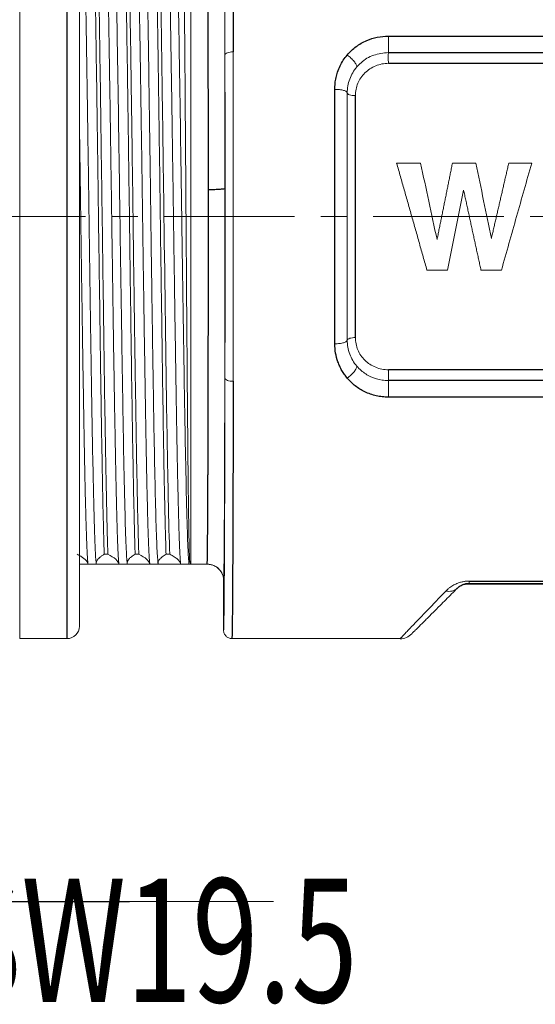
# Model space of a CAD drawing. Units: millimetres. Extents: x 3708 to 4005, y -322 to -110.
# Drawn here: x 3845 to 3858, y -233 to -209 of the extents above; entities that cross this region are included whole.
import ezdxf

# ---------------------------------------------------------------- set-up
doc = ezdxf.new("R2010")
doc.units = ezdxf.units.MM
doc.header["$LTSCALE"] = 0.1
doc.header["$MEASUREMENT"] = 0
doc.linetypes.add('CENTER', pattern=[50.8, 31.75, -6.35, 6.35, -6.35])
doc.layers.add('1', color=7, linetype='Continuous')
doc.layers.add('2', color=7, linetype='Continuous')
doc.styles.get("Standard").update_dxf_attribs({"font": 'txt', "width": 0.75})
doc.styles.add('仿宋', font='txt')
doc.dimstyles.get("Standard").update_dxf_attribs({"dimtxt": 2.5, "dimasz": 3.5, "dimexe": 1.5, "dimexo": 1, "dimtad": 1, "dimdec": 3, "dimdsep": 46, "dimtxsty": 'Standard', "dimcen": 0.09, "dimadec": 0, "dimazin": 0, "dimtol": 1, "dimtp": 0.001, "dimtm": 0.001, "dimtfac": 1, "dimtdec": 3, "dimtofl": 0, "dimtmove": 0, "dimatfit": 3, "dimfxl": 1, "dimtolj": 1, "dimarcsym": 0})

# ---------------------------------------------------------------- blocks, each defined once
blk = doc.blocks.new('GROUPED_GEOM11')
at = {"layer": '1', "color": 1, "lineweight": 13}
for q in [(139.26, 135.502), (142.76, 135.502)]:
    blk.add_line((139.26, 135.502), q, dxfattribs=at)

msp = doc.modelspace()

# ---------------------------------------------------------------- linework, layer by layer
at = {"layer": '1', "color": 7, "linetype": 'Continuous', "lineweight": 18}
for p, q in [((3845.368, -224.053), (3845.368, -203.553)), ((3846.818, -223.753), (3846.818, -203.853)), ((3845.368, -224.053), (3846.518, -224.053))]:
    msp.add_line(p, q, dxfattribs=at)
at = {"layer": '1', "color": 7, "linetype": 'Continuous', "lineweight": 25}
msp.add_line((3846.518, -224.053), (3846.518, -203.553), dxfattribs=at)
at = {"layer": '1', "color": 1, "linetype": 'CENTER', "lineweight": 13}
msp.add_line((3887.602, -213.803), (3830.515, -213.803), dxfattribs=at)
at = {"layer": '1', "color": 7, "linetype": 'Continuous', "lineweight": 18}
msp.add_arc((3846.518, -223.753), 0.3, 270, 360, dxfattribs=at)
at = {"layer": '2', "color": 7, "linetype": 'Continuous', "lineweight": 18}
for p, q in [((3849.518, -222.246), (3849.518, -205.36)), ((3853.318, -216.803), (3853.318, -210.803)), ((3855.099, -212.503), (3854.518, -212.503)), ((3856.442, -212.503), (3855.873, -212.503)), ((3857.797, -212.503), (3857.24, -212.503)), ((3855.75, -215.103), (3855.254, -215.103)), ((3857.061, -215.103), (3856.565, -215.103)), ((3847.42, -222.006), (3847.51, -222.006)), ((3848.17, -222.006), (3848.26, -222.006)), ((3848.92, -222.006), (3849.01, -222.006)), ((3849.92, -222.246), (3849.518, -222.246)), ((3850.318, -223.853), (3850.318, -222.646)), ((3856.259, -222.728), (3864.927, -222.728)), ((3856.276, -222.711), (3864.91, -222.711)), ((3850.515, -224.053), (3854.602, -224.053)), ((3854.853, -223.963), (3854.853, -223.965))]:
    msp.add_line(p, q, dxfattribs=at)
at = {"layer": '2', "color": 7, "linetype": 'Continuous', "lineweight": 25}
for p, q in [((3854.318, -209.418), (3870.636, -209.418)), ((3854.318, -209.82), (3870.636, -209.82)), ((3854.318, -210.079), (3870.637, -210.079)), ((3853.018, -216.893), (3853.018, -210.713)), ((3853.518, -216.743), (3853.518, -210.863)), ((3870.637, -217.527), (3854.318, -217.527)), ((3870.636, -217.786), (3854.318, -217.786)), ((3870.636, -218.189), (3854.318, -218.189)), ((3850.318, -222.646), (3850.32, -222.646)), ((3856.276, -222.711), (3856.259, -222.728)), ((3856.276, -222.656), (3864.91, -222.656)), ((3850.318, -223.853), (3850.318, -223.853))]:
    msp.add_line(p, q, dxfattribs=at)
at = {"layer": '2', "color": 7, "linetype": 'Continuous', "lineweight": 18}
for centre, start_param, end_param in [((3850.55, -209.881), 1.564807, 3.137801), ((3850.55, -217.725), 3.145384, 4.718378)]:
    msp.add_ellipse(centre, major_axis=(0.2, 0), ratio=0.390244, start_param=start_param, end_param=end_param, dxfattribs=at)
at = {"layer": '2', "color": 7, "linetype": 'Continuous', "lineweight": 25}
for points, knots in [([(3850.518, -203.553), (3850.518, -203.553), (3850.519, -203.554), (3850.519, -203.561), (3850.52, -203.571), (3850.521, -203.586), (3850.521, -203.604), (3850.522, -203.625), (3850.523, -203.65), (3850.523, -203.678), (3850.524, -203.708), (3850.525, -203.742), (3850.525, -203.778), (3850.526, -203.816), (3850.526, -203.857), (3850.527, -203.899), (3850.527, -203.944), (3850.528, -203.99), (3850.528, -204.038), (3850.529, -204.087), (3850.529, -204.137), (3850.53, -204.189), (3850.53, -204.241), (3850.531, -204.294), (3850.531, -204.348), (3850.532, -204.402), (3850.532, -204.457), (3850.533, -204.512), (3850.533, -204.568), (3850.533, -204.623), (3850.534, -204.678), (3850.534, -204.733), (3850.535, -204.788), (3850.535, -204.842), (3850.536, -204.964), (3850.537, -205.161), (3850.538, -205.449), (3850.54, -205.753), (3850.541, -206.073), (3850.542, -206.407), (3850.543, -206.753), (3850.544, -207.109), (3850.545, -207.476), (3850.546, -207.85), (3850.547, -208.232), (3850.548, -208.618), (3850.549, -209.009), (3850.55, -209.403), (3850.55, -209.67), (3850.55, -209.803)], [0, 0, 0, 0, 0.017659, 0.035053, 0.052182, 0.069045, 0.085643, 0.101976, 0.118043, 0.133845, 0.149382, 0.164653, 0.179659, 0.1944, 0.208875, 0.223086, 0.23703, 0.25071, 0.264124, 0.277273, 0.290156, 0.302774, 0.315127, 0.327215, 0.339037, 0.350594, 0.361885, 0.372912, 0.383672, 0.394168, 0.404398, 0.414363, 0.424063, 0.433497, 0.442666, 0.486073, 0.528926, 0.571226, 0.612972, 0.654165, 0.694805, 0.734891, 0.774424, 0.813404, 0.85183, 0.889702, 0.927022, 0.963788, 1, 1, 1, 1]), ([(3849.949, -213.153), (3849.949, -213.084), (3849.949, -212.947), (3849.949, -212.741), (3849.948, -212.534), (3849.948, -212.327), (3849.948, -212.119), (3849.948, -211.912), (3849.948, -211.704), (3849.948, -211.496), (3849.947, -211.289), (3849.947, -211.082), (3849.947, -210.876), (3849.947, -210.671), (3849.946, -210.466), (3849.946, -210.263), (3849.946, -210.061), (3849.945, -209.86), (3849.945, -209.661), (3849.944, -209.464), (3849.944, -209.269), (3849.943, -209.076), (3849.943, -208.886), (3849.942, -208.699), (3849.942, -208.514), (3849.941, -208.332), (3849.941, -208.154), (3849.94, -207.979), (3849.94, -207.808), (3849.939, -207.64), (3849.938, -207.477), (3849.938, -207.318), (3849.937, -207.164), (3849.936, -207.014), (3849.936, -206.87), (3849.935, -206.73), (3849.934, -206.598), (3849.933, -206.469), (3849.933, -206.344), (3849.932, -206.217), (3849.931, -206.093), (3849.93, -205.97), (3849.929, -205.853), (3849.927, -205.742), (3849.926, -205.639), (3849.925, -205.547), (3849.923, -205.468), (3849.922, -205.402), (3849.921, -205.375), (3849.92, -205.36)], [0, 0, 0, 0, 0.017293, 0.034692, 0.052196, 0.069806, 0.087521, 0.105342, 0.123268, 0.1413, 0.159437, 0.17768, 0.196029, 0.214483, 0.233042, 0.251708, 0.270478, 0.289354, 0.308336, 0.327423, 0.346616, 0.365914, 0.385318, 0.404827, 0.424442, 0.444163, 0.463989, 0.48392, 0.503957, 0.5241, 0.544348, 0.564701, 0.585161, 0.605725, 0.626396, 0.647171, 0.668053, 0.688289, 0.709875, 0.732812, 0.757099, 0.782736, 0.809724, 0.838061, 0.867749, 0.898786, 0.931174, 0.964912, 1, 1, 1, 1]), ([(3853.318, -209.88), (3853.351, -209.842), (3853.417, -209.768), (3853.533, -209.673), (3853.657, -209.59), (3853.826, -209.506), (3854.047, -209.433), (3854.227, -209.423), (3854.318, -209.418)], [0, 0, 0, 0, 0.135841, 0.26877, 0.400623, 0.533282, 0.766525, 1, 1, 1, 1]), ([(3853.018, -210.713), (3853.018, -210.689), (3853.019, -210.641), (3853.025, -210.569), (3853.034, -210.499), (3853.048, -210.429), (3853.065, -210.36), (3853.094, -210.264), (3853.143, -210.144), (3853.22, -210.005), (3853.285, -209.922), (3853.318, -209.88)], [0, 0, 0, 0, 0.079458, 0.158417, 0.237084, 0.315667, 0.394377, 0.47342, 0.650048, 0.824764, 1, 1, 1, 1]), ([(3849.92, -222.246), (3849.921, -222.239), (3849.921, -222.224), (3849.922, -222.196), (3849.923, -222.163), (3849.924, -222.124), (3849.924, -222.081), (3849.925, -222.033), (3849.926, -221.981), (3849.927, -221.925), (3849.927, -221.865), (3849.928, -221.801), (3849.929, -221.734), (3849.929, -221.663), (3849.93, -221.589), (3849.931, -221.513), (3849.931, -221.434), (3849.932, -221.352), (3849.932, -221.268), (3849.933, -221.183), (3849.934, -221.095), (3849.934, -221.006), (3849.935, -220.915), (3849.935, -220.823), (3849.936, -220.729), (3849.936, -220.635), (3849.937, -220.54), (3849.937, -220.445), (3849.937, -220.348), (3849.938, -220.252), (3849.938, -220.155), (3849.939, -220.058), (3849.939, -219.961), (3849.939, -219.865), (3849.94, -219.769), (3849.94, -219.673), (3849.942, -219.21), (3849.944, -218.308), (3849.947, -216.861), (3849.948, -215.345), (3849.949, -214.203), (3849.949, -213.477), (3849.949, -213.261), (3849.949, -213.153)], [0, 0, 0, 0, 0.016973, 0.03374, 0.050299, 0.06665, 0.082795, 0.098732, 0.114461, 0.129984, 0.145299, 0.160407, 0.175307, 0.190001, 0.204487, 0.218766, 0.232837, 0.246701, 0.260358, 0.273808, 0.28705, 0.300085, 0.312913, 0.325533, 0.337946, 0.350152, 0.362151, 0.373942, 0.385526, 0.396902, 0.408072, 0.419034, 0.429789, 0.440336, 0.450676, 0.460809, 0.470735, 0.59519, 0.716675, 0.83519, 0.950733, 0.975415, 1, 1, 1, 1]), ([(3850.349, -213.122), (3850.349, -213.126), (3850.338, -213.13), (3850.298, -213.137), (3850.268, -213.141), (3850.194, -213.146), (3850.15, -213.149), (3850.053, -213.152), (3850.001, -213.153), (3849.949, -213.153)], [0, 0, 0, 0, 0.25, 0.25, 0.5, 0.5, 0.75, 0.75, 1, 1, 1, 1]), ([(3853.318, -217.726), (3853.294, -217.696), (3853.247, -217.637), (3853.186, -217.54), (3853.134, -217.439), (3853.078, -217.299), (3853.029, -217.118), (3853.021, -216.968), (3853.018, -216.893)], [0, 0, 0, 0, 0.126167, 0.251926, 0.378188, 0.505858, 0.752818, 1, 1, 1, 1]), ([(3850.55, -217.803), (3850.55, -217.877), (3850.55, -218.024), (3850.549, -218.244), (3850.549, -218.463), (3850.549, -218.681), (3850.548, -218.897), (3850.548, -219.113), (3850.547, -219.326), (3850.547, -219.538), (3850.546, -219.748), (3850.546, -219.956), (3850.545, -220.161), (3850.545, -220.363), (3850.544, -220.563), (3850.544, -220.76), (3850.543, -220.953), (3850.542, -221.143), (3850.542, -221.329), (3850.541, -221.511), (3850.54, -221.689), (3850.54, -221.862), (3850.539, -222.03), (3850.538, -222.194), (3850.537, -222.345), (3850.536, -222.487), (3850.536, -222.621), (3850.535, -222.757), (3850.534, -222.892), (3850.533, -223.026), (3850.532, -223.158), (3850.531, -223.287), (3850.53, -223.411), (3850.529, -223.528), (3850.528, -223.638), (3850.526, -223.738), (3850.525, -223.828), (3850.524, -223.906), (3850.522, -223.969), (3850.521, -224.016), (3850.519, -224.047), (3850.518, -224.051), (3850.518, -224.053)], [0, 0, 0, 0, 0.020058, 0.040271, 0.060638, 0.081158, 0.101833, 0.122662, 0.143645, 0.164782, 0.186073, 0.207518, 0.229117, 0.25087, 0.272778, 0.294839, 0.317055, 0.339424, 0.361948, 0.384625, 0.407457, 0.430443, 0.453583, 0.476877, 0.500325, 0.520716, 0.542233, 0.564874, 0.588641, 0.613534, 0.639551, 0.666693, 0.694961, 0.724354, 0.754872, 0.786515, 0.819283, 0.853176, 0.888195, 0.924338, 0.961607, 1, 1, 1, 1]), ([(3854.318, -218.189), (3854.268, -218.187), (3854.169, -218.184), (3854.023, -218.158), (3853.881, -218.118), (3853.706, -218.045), (3853.504, -217.924), (3853.38, -217.793), (3853.318, -217.726)], [0, 0, 0, 0, 0.128963, 0.256168, 0.383522, 0.512922, 0.754469, 1, 1, 1, 1])]:
    msp.add_open_spline(points, degree=3, knots=knots, dxfattribs=at)
at = {"layer": '2', "color": 7, "linetype": 'Continuous', "lineweight": 18}
for points, knots in [([(3850.318, -203.754), (3850.319, -203.755), (3850.32, -203.763), (3850.321, -203.799), (3850.324, -203.879), (3850.326, -204.015), (3850.329, -204.227), (3850.331, -204.515), (3850.334, -204.864), (3850.336, -205.273), (3850.339, -205.74), (3850.341, -206.265), (3850.343, -206.837), (3850.345, -207.438), (3850.347, -208.112), (3850.349, -208.9), (3850.35, -209.535), (3850.35, -209.881)], [0, 0, 0, 0, 0.052889, 0.12054, 0.188191, 0.255841, 0.323492, 0.391143, 0.458794, 0.526445, 0.594095, 0.661746, 0.729397, 0.797048, 0.864698, 0.932349, 1, 1, 1, 1]), ([(3850.349, -213.122), (3850.349, -212.603), (3850.348, -212.087), (3850.347, -211.078), (3850.347, -210.585), (3850.345, -209.638), (3850.344, -209.184), (3850.342, -208.327), (3850.341, -207.924), (3850.339, -207.185), (3850.337, -206.847), (3850.334, -206.247), (3850.333, -205.985), (3850.329, -205.543), (3850.328, -205.364), (3850.324, -205.095), (3850.322, -205.005), (3850.32, -204.96)], [0, 0, 0, 0, 0.125, 0.125, 0.25, 0.25, 0.375, 0.375, 0.5, 0.5, 0.625, 0.625, 0.75, 0.75, 0.875, 0.875, 1, 1, 1, 1]), ([(3846.873, -205.36), (3846.881, -205.406), (3846.888, -205.5), (3846.903, -205.782), (3846.91, -205.971), (3846.925, -206.434), (3846.932, -206.709), (3846.947, -207.338), (3846.955, -207.692), (3846.969, -208.464), (3846.977, -208.883), (3846.991, -209.773), (3846.999, -210.243), (3847.014, -211.22), (3847.021, -211.726), (3847.036, -212.755), (3847.043, -213.279), (3847.058, -214.327), (3847.065, -214.851), (3847.08, -215.881), (3847.087, -216.386), (3847.102, -217.363), (3847.11, -217.834), (3847.124, -218.723), (3847.132, -219.142), (3847.146, -219.915), (3847.154, -220.268), (3847.169, -220.897), (3847.18, -221.309), (3847.191, -221.625), (3847.198, -221.812), (3847.202, -221.894), (3847.213, -222.106), (3847.22, -222.2), (3847.228, -222.246)], [0, 0, 0, 0, 0.0625, 0.0625, 0.125, 0.125, 0.1875, 0.1875, 0.25, 0.25, 0.3125, 0.3125, 0.375, 0.375, 0.4375, 0.4375, 0.5, 0.5, 0.5625, 0.5625, 0.625, 0.625, 0.6875, 0.6875, 0.75, 0.75, 0.8125, 0.8125, 0.875, 0.90625, 0.90625, 0.9375, 0.9375, 1, 1, 1, 1]), ([(3847.624, -205.361), (3847.628, -205.404), (3847.638, -205.493), (3847.653, -205.808), (3847.669, -206.267), (3847.685, -206.889), (3847.703, -207.677), (3847.721, -208.633), (3847.74, -209.745), (3847.76, -210.996), (3847.78, -212.365), (3847.804, -214.012), (3847.832, -215.887), (3847.862, -217.85), (3847.891, -219.571), (3847.921, -220.944), (3847.95, -221.909), (3847.968, -222.133), (3847.978, -222.245)], [0, 0, 0, 0, 0.042208, 0.086157, 0.131864, 0.179303, 0.228444, 0.279315, 0.331959, 0.386343, 0.442427, 0.500267, 0.583008, 0.665919, 0.749124, 0.832528, 0.916137, 1, 1, 1, 1]), ([(3848.374, -205.361), (3848.379, -205.404), (3848.39, -205.49), (3848.405, -205.776), (3848.419, -206.168), (3848.434, -206.668), (3848.448, -207.261), (3848.462, -207.932), (3848.476, -208.669), (3848.489, -209.46), (3848.502, -210.293), (3848.514, -211.156), (3848.527, -212.035), (3848.539, -212.919), (3848.554, -214.061), (3848.573, -215.475), (3848.597, -217.11), (3848.621, -218.654), (3848.646, -220.026), (3848.673, -221.134), (3848.7, -221.953), (3848.719, -222.147), (3848.728, -222.245)], [0, 0, 0, 0, 0.042012, 0.083438, 0.124258, 0.164491, 0.204164, 0.243269, 0.281783, 0.319692, 0.357005, 0.393748, 0.429922, 0.465509, 0.500494, 0.566315, 0.634012, 0.703544, 0.77486, 0.84808, 0.923127, 1, 1, 1, 1]), ([(3849.124, -205.361), (3849.128, -205.404), (3849.138, -205.494), (3849.153, -205.81), (3849.169, -206.27), (3849.186, -206.894), (3849.203, -207.682), (3849.221, -208.64), (3849.24, -209.752), (3849.26, -211.001), (3849.28, -212.368), (3849.305, -214.046), (3849.333, -215.974), (3849.364, -217.981), (3849.394, -219.694), (3849.423, -221.022), (3849.451, -221.929), (3849.469, -222.141), (3849.478, -222.245)], [0, 0, 0, 0, 0.042331, 0.086378, 0.132154, 0.179634, 0.228788, 0.279648, 0.332252, 0.386567, 0.442554, 0.500271, 0.586939, 0.672204, 0.756202, 0.838809, 0.920072, 1, 1, 1, 1]), ([(3847.42, -222.006), (3847.414, -221.836), (3847.408, -221.638), (3847.397, -221.186), (3847.391, -220.933), (3847.374, -220.1), (3847.362, -219.446), (3847.347, -218.541), (3847.344, -218.356), (3847.339, -217.977), (3847.33, -217.397), (3847.321, -216.787), (3847.31, -215.956), (3847.304, -215.531), (3847.292, -214.672), (3847.28, -213.803), (3847.269, -212.934), (3847.26, -212.29), (3847.257, -212.076), (3847.251, -211.653), (3847.243, -211.022), (3847.234, -210.412), (3847.222, -209.625), (3847.216, -209.246), (3847.199, -208.16), (3847.187, -207.506), (3847.173, -206.812), (3847.17, -206.679), (3847.164, -206.427), (3847.155, -206.068), (3847.147, -205.77), (3847.141, -205.6)], [0, 0, 0, 0, 0.0625, 0.0625, 0.125, 0.125, 0.25, 0.25, 0.28125, 0.28125, 0.3125, 0.375, 0.375, 0.4375, 0.4375, 0.5, 0.5625, 0.5625, 0.59375, 0.59375, 0.625, 0.6875, 0.6875, 0.75, 0.75, 0.875, 0.875, 0.90625, 0.90625, 0.9375, 1, 1, 1, 1]), ([(3847.231, -205.6), (3847.233, -205.675), (3847.239, -205.852), (3847.25, -206.276), (3847.269, -207.178), (3847.301, -208.813), (3847.333, -211.198), (3847.37, -213.803), (3847.405, -216.409), (3847.434, -218.514), (3847.459, -219.872), (3847.479, -220.849), (3847.493, -221.52), (3847.504, -221.883), (3847.508, -222.005)], [0, 0, 0, 0, 0.02665, 0.062647, 0.12525, 0.250126, 0.375006, 0.499885, 0.624766, 0.749644, 0.830763, 0.874834, 0.957808, 1, 1, 1, 1]), ([(3848.171, -222.006), (3848.165, -221.837), (3848.159, -221.639), (3848.148, -221.188), (3848.142, -220.934), (3848.124, -220.1), (3848.107, -219.118), (3848.089, -217.981), (3848.081, -217.392), (3848.078, -217.192), (3848.072, -216.787), (3848.058, -215.758), (3848.037, -214.237), (3848.02, -212.934), (3848.011, -212.29), (3848.008, -212.076), (3848.002, -211.653), (3847.988, -210.603), (3847.967, -209.212), (3847.95, -208.176), (3847.941, -207.691), (3847.938, -207.535), (3847.933, -207.234), (3847.918, -206.51), (3847.904, -205.941), (3847.892, -205.601)], [0, 0, 0, 0, 0.0625, 0.0625, 0.125, 0.125, 0.25, 0.3125, 0.3125, 0.34375, 0.34375, 0.375, 0.5, 0.5625, 0.5625, 0.59375, 0.59375, 0.625, 0.75, 0.8125, 0.8125, 0.84375, 0.84375, 0.875, 1, 1, 1, 1]), ([(3847.979, -205.601), (3847.985, -205.77), (3847.994, -206.067), (3848.002, -206.425), (3848.008, -206.677), (3848.011, -206.809), (3848.026, -207.504), (3848.049, -208.816), (3848.072, -210.403), (3848.087, -211.442), (3848.09, -211.652), (3848.096, -212.075), (3848.105, -212.716), (3848.125, -214.237), (3848.145, -215.758), (3848.16, -216.787), (3848.166, -217.192), (3848.169, -217.392), (3848.178, -217.981), (3848.195, -219.117), (3848.218, -220.426), (3848.236, -221.187), (3848.248, -221.64), (3848.253, -221.837), (3848.259, -222.006)], [0, 0, 0, 0, 0.0625, 0.09375, 0.09375, 0.125, 0.125, 0.25, 0.375, 0.375, 0.40625, 0.40625, 0.4375, 0.5, 0.625, 0.65625, 0.65625, 0.6875, 0.6875, 0.75, 0.875, 0.9375, 0.9375, 1, 1, 1, 1]), ([(3848.921, -222.006), (3848.918, -221.929), (3848.913, -221.778), (3848.906, -221.517), (3848.899, -221.243), (3848.893, -220.956), (3848.881, -220.447), (3848.867, -219.723), (3848.844, -218.337), (3848.817, -216.408), (3848.78, -213.803), (3848.751, -211.512), (3848.727, -209.896), (3848.708, -208.702), (3848.693, -207.771), (3848.676, -206.885), (3848.661, -206.262), (3848.649, -205.841), (3848.643, -205.662), (3848.641, -205.6)], [0, 0, 0, 0, 0.027256, 0.053408, 0.078453, 0.102384, 0.125198, 0.197306, 0.250308, 0.375088, 0.49987, 0.624652, 0.704157, 0.749748, 0.82412, 0.874845, 0.936151, 0.977864, 1, 1, 1, 1]), ([(3848.73, -205.6), (3848.741, -205.941), (3848.759, -206.628), (3848.776, -207.531), (3848.785, -208.015), (3848.788, -208.182), (3848.794, -208.525), (3848.808, -209.409), (3848.829, -210.802), (3848.846, -212.077), (3848.858, -212.935), (3848.864, -213.369), (3848.893, -215.538), (3848.916, -217.274), (3848.942, -218.904), (3848.945, -219.081), (3848.951, -219.424), (3848.96, -219.923), (3848.98, -220.977), (3848.998, -221.665), (3849.009, -222.006)], [0, 0, 0, 0, 0.125, 0.1875, 0.1875, 0.21875, 0.21875, 0.25, 0.375, 0.4375, 0.4375, 0.5, 0.5, 0.75, 0.75, 0.78125, 0.78125, 0.8125, 0.875, 1, 1, 1, 1]), ([(3849.491, -222.166), (3849.485, -222), (3849.478, -221.689), (3849.469, -221.133), (3849.468, -221.014), (3849.464, -220.758), (3849.459, -220.352), (3849.454, -219.877), (3849.444, -218.853), (3849.437, -218.069), (3849.424, -216.371), (3849.417, -215.457), (3849.407, -214.062), (3849.404, -213.593), (3849.399, -212.892), (3849.397, -212.659), (3849.394, -212.196), (3849.392, -211.966), (3849.384, -210.825), (3849.377, -209.945), (3849.367, -208.74), (3849.364, -208.358), (3849.358, -207.822), (3849.357, -207.649), (3849.353, -207.319), (3849.352, -207.16), (3849.343, -206.404), (3849.337, -205.915), (3849.33, -205.568)], [0, 0, 0, 0, 0.125, 0.125, 0.15625, 0.15625, 0.1875, 0.25, 0.25, 0.375, 0.375, 0.5, 0.5, 0.5625, 0.5625, 0.59375, 0.59375, 0.625, 0.625, 0.75, 0.75, 0.8125, 0.8125, 0.84375, 0.84375, 0.875, 0.875, 1, 1, 1, 1]), ([(3854.318, -209.418), (3854.318, -209.454), (3854.318, -209.493), (3854.318, -209.573), (3854.318, -209.613), (3854.318, -209.688), (3854.318, -209.722), (3854.318, -209.78), (3854.318, -209.804), (3854.318, -209.82)], [0, 0, 0, 0, 0.25, 0.25, 0.5, 0.5, 0.75, 0.75, 1, 1, 1, 1]), ([(3850.552, -209.803), (3850.552, -210.118), (3850.552, -210.44), (3850.552, -211.094), (3850.552, -211.427), (3850.552, -212.098), (3850.552, -212.437), (3850.552, -213.118), (3850.552, -213.461), (3850.552, -214.145), (3850.552, -214.488), (3850.552, -215.169), (3850.552, -215.508), (3850.552, -216.179), (3850.552, -216.512), (3850.552, -217.166), (3850.552, -217.488), (3850.552, -217.803)], [0, 0, 0, 0, 0.125, 0.125, 0.25, 0.25, 0.375, 0.375, 0.5, 0.5, 0.625, 0.625, 0.75, 0.75, 0.875, 0.875, 1, 1, 1, 1]), ([(3853.318, -209.879), (3853.349, -209.902), (3853.38, -209.927), (3853.438, -209.981), (3853.464, -210.009), (3853.508, -210.062), (3853.525, -210.088), (3853.548, -210.134), (3853.554, -210.153), (3853.553, -210.169)], [0, 0, 0, 0, 0.25, 0.25, 0.5, 0.5, 0.75, 0.75, 1, 1, 1, 1]), ([(3853.553, -210.169), (3853.586, -210.133), (3853.697, -210.013), (3853.953, -209.859), (3854.196, -209.833), (3854.318, -209.82)], [0, 0, 0, 0, 0.171767, 0.585771, 1, 1, 1, 1]), ([(3854.318, -210.08), (3854.317, -210.056), (3854.316, -210.03), (3854.315, -209.978), (3854.315, -209.951), (3854.315, -209.903), (3854.315, -209.88), (3854.316, -209.843), (3854.317, -209.827), (3854.318, -209.817)], [0, 0, 0, 0, 0.25, 0.25, 0.5, 0.5, 0.75, 0.75, 1, 1, 1, 1]), ([(3853.318, -210.803), (3853.318, -210.745), (3853.323, -210.688), (3853.343, -210.574), (3853.358, -210.519), (3853.398, -210.411), (3853.423, -210.359), (3853.481, -210.259), (3853.515, -210.212), (3853.552, -210.168)], [0, 0, 0, 0, 0.25, 0.25, 0.5, 0.5, 0.75, 0.75, 1, 1, 1, 1]), ([(3853.518, -210.863), (3853.517, -210.812), (3853.522, -210.761), (3853.541, -210.661), (3853.556, -210.612), (3853.596, -210.518), (3853.62, -210.473), (3853.678, -210.388), (3853.712, -210.349), (3853.786, -210.277), (3853.826, -210.244), (3853.914, -210.187), (3853.96, -210.163), (3854.058, -210.123), (3854.108, -210.108), (3854.212, -210.087), (3854.265, -210.081), (3854.318, -210.08)], [0, 0, 0, 0, 0.125, 0.125, 0.25, 0.25, 0.375, 0.375, 0.5, 0.5, 0.625, 0.625, 0.75, 0.75, 0.875, 0.875, 1, 1, 1, 1]), ([(3853.018, -210.713), (3853.057, -210.712), (3853.096, -210.715), (3853.169, -210.724), (3853.202, -210.73), (3853.258, -210.747), (3853.28, -210.757), (3853.31, -210.779), (3853.318, -210.791), (3853.318, -210.803)], [0, 0, 0, 0, 0.25, 0.25, 0.5, 0.5, 0.75, 0.75, 1, 1, 1, 1]), ([(3853.518, -210.863), (3853.492, -210.863), (3853.465, -210.862), (3853.417, -210.856), (3853.395, -210.851), (3853.358, -210.84), (3853.343, -210.833), (3853.323, -210.819), (3853.318, -210.811), (3853.318, -210.803)], [0, 0, 0, 0, 0.25, 0.25, 0.5, 0.5, 0.75, 0.75, 1, 1, 1, 1]), ([(3846.818, -211.532), (3846.821, -211.766), (3846.828, -212.258), (3846.839, -213.017), (3846.85, -213.803), (3846.861, -214.589), (3846.872, -215.368), (3846.883, -216.133), (3846.894, -216.879), (3846.906, -217.598), (3846.917, -218.285), (3846.928, -218.933), (3846.939, -219.536), (3846.95, -220.091), (3846.961, -220.592), (3846.972, -221.034), (3846.983, -221.414), (3846.994, -221.729), (3847.005, -221.976), (3847.016, -222.153), (3847.024, -222.223), (3847.027, -222.246)], [0, 0, 0, 0, 0.048927, 0.101765, 0.154602, 0.20744, 0.260277, 0.313114, 0.365952, 0.418789, 0.471626, 0.524464, 0.577301, 0.630138, 0.682976, 0.735813, 0.788651, 0.841488, 0.894325, 0.947163, 1, 1, 1, 1]), ([(3857.061, -215.103), (3857.184, -214.672), (3857.307, -214.238), (3857.552, -213.368), (3857.675, -212.934), (3857.797, -212.503)], [0, 0, 0, 0, 0.5, 0.5, 1, 1, 1, 1]), ([(3850.321, -222.644), (3850.322, -222.619), (3850.323, -222.58), (3850.325, -222.474), (3850.326, -222.407), (3850.327, -222.246), (3850.329, -222.058), (3850.332, -221.698), (3850.335, -221.263), (3850.337, -220.757), (3850.339, -220.185), (3850.342, -219.552), (3850.343, -218.864), (3850.345, -218.129), (3850.346, -217.352), (3850.347, -216.542), (3850.348, -215.985), (3850.348, -215.421), (3850.348, -215.136), (3850.349, -214.563), (3850.349, -214.275), (3850.349, -213.698), (3850.349, -213.41), (3850.349, -213.122)], [0, 0, 0, 0, 0.0625, 0.0625, 0.125, 0.125, 0.1875, 0.25, 0.3125, 0.375, 0.4375, 0.5, 0.5625, 0.625, 0.6875, 0.75, 0.8125, 0.8125, 0.875, 0.875, 0.9375, 0.9375, 1, 1, 1, 1]), ([(3855.75, -215.103), (3855.815, -214.781), (3855.881, -214.458), (3856.012, -213.81), (3856.078, -213.485), (3856.144, -213.161)], [0, 0, 0, 0, 0.5, 0.5, 1, 1, 1, 1]), ([(3853.018, -216.893), (3853.057, -216.893), (3853.096, -216.891), (3853.169, -216.882), (3853.202, -216.875), (3853.258, -216.859), (3853.28, -216.849), (3853.31, -216.827), (3853.318, -216.815), (3853.318, -216.803)], [0, 0, 0, 0, 0.25, 0.25, 0.5, 0.5, 0.75, 0.75, 1, 1, 1, 1]), ([(3853.552, -217.438), (3853.515, -217.394), (3853.481, -217.347), (3853.423, -217.247), (3853.398, -217.195), (3853.358, -217.088), (3853.343, -217.032), (3853.323, -216.918), (3853.318, -216.861), (3853.318, -216.803)], [0, 0, 0, 0, 0.25, 0.25, 0.5, 0.5, 0.75, 0.75, 1, 1, 1, 1]), ([(3853.518, -216.743), (3853.492, -216.743), (3853.466, -216.744), (3853.419, -216.75), (3853.397, -216.754), (3853.361, -216.765), (3853.346, -216.772), (3853.326, -216.787), (3853.321, -216.795), (3853.321, -216.803)], [0, 0, 0, 0, 0.25, 0.25, 0.5, 0.5, 0.75, 0.75, 1, 1, 1, 1]), ([(3854.318, -217.526), (3854.265, -217.525), (3854.212, -217.519), (3854.108, -217.498), (3854.058, -217.483), (3853.96, -217.443), (3853.914, -217.419), (3853.826, -217.362), (3853.786, -217.329), (3853.712, -217.257), (3853.678, -217.218), (3853.62, -217.133), (3853.596, -217.088), (3853.556, -216.994), (3853.541, -216.945), (3853.522, -216.845), (3853.517, -216.794), (3853.518, -216.743)], [0, 0, 0, 0, 0.125, 0.125, 0.25, 0.25, 0.375, 0.375, 0.5, 0.5, 0.625, 0.625, 0.75, 0.75, 0.875, 0.875, 1, 1, 1, 1]), ([(3853.318, -217.726), (3853.349, -217.704), (3853.38, -217.678), (3853.437, -217.625), (3853.463, -217.597), (3853.507, -217.543), (3853.524, -217.518), (3853.547, -217.472), (3853.553, -217.453), (3853.552, -217.438)], [0, 0, 0, 0, 0.25, 0.25, 0.5, 0.5, 0.75, 0.75, 1, 1, 1, 1]), ([(3854.318, -217.786), (3854.266, -217.784), (3854.12, -217.776), (3853.886, -217.704), (3853.682, -217.577), (3853.586, -217.473), (3853.553, -217.437)], [0, 0, 0, 0, 0.176101, 0.498068, 0.827229, 1, 1, 1, 1]), ([(3854.318, -217.527), (3854.318, -217.55), (3854.318, -217.576), (3854.318, -217.628), (3854.318, -217.653), (3854.318, -217.701), (3854.318, -217.723), (3854.318, -217.76), (3854.318, -217.775), (3854.318, -217.786)], [0, 0, 0, 0, 0.25, 0.25, 0.5, 0.5, 0.75, 0.75, 1, 1, 1, 1]), ([(3850.35, -217.725), (3850.35, -218.028), (3850.349, -218.594), (3850.347, -219.316), (3850.346, -219.97), (3850.344, -220.592), (3850.342, -221.179), (3850.34, -221.713), (3850.337, -222.193), (3850.335, -222.618), (3850.332, -222.984), (3850.33, -223.291), (3850.327, -223.529), (3850.324, -223.715), (3850.321, -223.826), (3850.319, -223.85), (3850.318, -223.853)], [0, 0, 0, 0, 0.072044, 0.144089, 0.216133, 0.288177, 0.360222, 0.432266, 0.50431, 0.576355, 0.648399, 0.720443, 0.792488, 0.864532, 0.936576, 1, 1, 1, 1]), ([(3854.318, -218.188), (3854.318, -218.152), (3854.319, -218.113), (3854.319, -218.033), (3854.319, -217.993), (3854.319, -217.919), (3854.319, -217.884), (3854.319, -217.826), (3854.318, -217.803), (3854.318, -217.786)], [0, 0, 0, 0, 0.25, 0.25, 0.5, 0.5, 0.75, 0.75, 1, 1, 1, 1]), ([(3846.76, -222.006), (3846.776, -222.014), (3846.807, -222.03), (3846.849, -222.054), (3846.887, -222.078), (3846.921, -222.102), (3846.956, -222.131), (3846.99, -222.165), (3847.017, -222.205), (3847.024, -222.232), (3847.027, -222.246)], [0, 0, 0, 0, 0.101299, 0.201777, 0.30162, 0.401019, 0.500169, 0.667397, 0.833649, 1, 1, 1, 1]), ([(3847.228, -222.246), (3847.227, -222.238), (3847.225, -222.222), (3847.229, -222.198), (3847.236, -222.174), (3847.249, -222.15), (3847.27, -222.12), (3847.304, -222.086), (3847.354, -222.046), (3847.398, -222.019), (3847.42, -222.006)], [0, 0, 0, 0, 0.099997, 0.199755, 0.299511, 0.399498, 0.499944, 0.665373, 0.831759, 1, 1, 1, 1]), ([(3847.508, -222.005), (3847.582, -222.045), (3847.727, -222.123), (3847.761, -222.205), (3847.777, -222.245)], [0, 0, 0, 0, 0.506379, 1, 1, 1, 1]), ([(3847.978, -222.245), (3847.978, -222.225), (3847.977, -222.185), (3848.013, -222.124), (3848.074, -222.065), (3848.138, -222.026), (3848.171, -222.006)], [0, 0, 0, 0, 0.248482, 0.495725, 0.74516, 1, 1, 1, 1]), ([(3848.259, -222.006), (3848.332, -222.045), (3848.476, -222.123), (3848.509, -222.204), (3848.526, -222.245)], [0, 0, 0, 0, 0.504001, 1, 1, 1, 1]), ([(3848.728, -222.245), (3848.728, -222.225), (3848.726, -222.185), (3848.762, -222.125), (3848.824, -222.066), (3848.888, -222.026), (3848.921, -222.006)], [0, 0, 0, 0, 0.249333, 0.496797, 0.745896, 1, 1, 1, 1]), ([(3849.009, -222.006), (3849.048, -222.026), (3849.124, -222.066), (3849.204, -222.125), (3849.259, -222.185), (3849.27, -222.225), (3849.276, -222.245)], [0, 0, 0, 0, 0.25429, 0.503467, 0.750875, 1, 1, 1, 1]), ([(3849.478, -222.245), (3849.477, -222.232), (3849.475, -222.206), (3849.486, -222.18), (3849.491, -222.166)], [0, 0, 0, 0, 0.499063, 1, 1, 1, 1]), ([(3850.318, -222.646), (3850.317, -222.631), (3850.316, -222.602), (3850.309, -222.56), (3850.299, -222.522), (3850.286, -222.487), (3850.27, -222.456), (3850.254, -222.427), (3850.236, -222.403), (3850.218, -222.381), (3850.201, -222.363), (3850.184, -222.347), (3850.153, -222.32), (3850.099, -222.286), (3850.015, -222.253), (3849.951, -222.248), (3849.918, -222.246)], [0, 0, 0, 0, 0.070816, 0.137868, 0.201156, 0.260678, 0.316436, 0.368426, 0.416651, 0.461109, 0.501799, 0.538722, 0.571876, 0.697423, 0.84014, 1, 1, 1, 1]), ([(3850.321, -222.644), (3850.32, -222.629), (3850.319, -222.6), (3850.312, -222.559), (3850.301, -222.52), (3850.288, -222.485), (3850.273, -222.454), (3850.256, -222.426), (3850.239, -222.402), (3850.221, -222.381), (3850.173, -222.329), (3850.076, -222.266), (3849.971, -222.246), (3849.921, -222.246), (3849.92, -222.246)], [0, 0, 0, 0, 0.071539, 0.139126, 0.202758, 0.262437, 0.31816, 0.369929, 0.417742, 0.461599, 0.5015, 0.757355, 0.999813, 1, 1, 1, 1]), ([(3850.32, -222.646), (3850.32, -222.593), (3850.31, -222.541), (3850.27, -222.444), (3850.24, -222.4), (3850.166, -222.326), (3850.122, -222.296), (3850.025, -222.256), (3849.973, -222.246), (3849.92, -222.246)], [0, 0, 0, 0, 0.25, 0.25, 0.5, 0.5, 0.75, 0.75, 1, 1, 1, 1]), ([(3854.885, -223.936), (3854.885, -223.935), (3854.886, -223.935), (3854.892, -223.929), (3854.9, -223.921), (3854.912, -223.908), (3854.928, -223.893), (3854.947, -223.874), (3854.987, -223.834), (3855.065, -223.756), (3855.208, -223.613), (3855.383, -223.438), (3855.554, -223.266), (3855.708, -223.113), (3855.848, -222.973), (3855.945, -222.876), (3855.991, -222.829)], [0, 0, 0, 0, 0.037013, 0.074325, 0.111933, 0.149836, 0.188032, 0.22652, 0.265297, 0.387181, 0.530149, 0.666712, 0.77546, 0.854959, 0.929799, 1, 1, 1, 1]), ([(3855.991, -222.829), (3855.974, -222.846), (3855.955, -222.86), (3855.912, -222.883), (3855.889, -222.891), (3855.841, -222.903), (3855.815, -222.906), (3855.762, -222.906), (3855.736, -222.903), (3855.709, -222.897)], [0, 0, 0, 0, 0.25, 0.25, 0.5, 0.5, 0.75, 0.75, 1, 1, 1, 1]), ([(3854.602, -224.053), (3854.61, -224.045), (3854.625, -224.03), (3854.74, -223.91), (3854.94, -223.701), (3855.25, -223.379), (3855.554, -223.063), (3855.709, -222.902)], [0, 0, 0, 0, 0.174736, 0.351296, 0.53083, 0.760337, 1, 1, 1, 1]), ([(3850.518, -224.053), (3850.492, -224.053), (3850.465, -224.048), (3850.417, -224.028), (3850.395, -224.013), (3850.358, -223.976), (3850.343, -223.954), (3850.323, -223.905), (3850.318, -223.879), (3850.318, -223.853)], [0, 0, 0, 0, 0.25, 0.25, 0.5, 0.5, 0.75, 0.75, 1, 1, 1, 1]), ([(3854.602, -224.058), (3854.655, -224.057), (3854.707, -224.046), (3854.804, -224.004), (3854.848, -223.974), (3854.885, -223.936)], [0, 0, 0, 0, 0.5, 0.5, 1, 1, 1, 1])]:
    msp.add_open_spline(points, degree=3, knots=knots, dxfattribs=at)
for points, degree in [([(3847.421, -205.363), (3847.425, -205.386), (3847.432, -205.456), (3847.443, -205.632), (3847.454, -205.879), (3847.466, -206.194), (3847.477, -206.574), (3847.488, -207.016), (3847.499, -207.516), (3847.51, -208.07), (3847.522, -208.674), (3847.533, -209.322), (3847.544, -210.008), (3847.556, -210.726), (3847.567, -211.471), (3847.578, -212.236), (3847.59, -213.015), (3847.601, -213.8), (3847.612, -214.586), (3847.624, -215.364), (3847.635, -216.13), (3847.646, -216.875), (3847.657, -217.594), (3847.668, -218.28), (3847.68, -218.928), (3847.691, -219.532), (3847.702, -220.087), (3847.713, -220.588), (3847.724, -221.03), (3847.734, -221.411), (3847.745, -221.726), (3847.756, -221.973), (3847.767, -222.15), (3847.774, -222.22), (3847.777, -222.243)], 3), ([(3848.173, -205.363), (3848.177, -205.386), (3848.184, -205.455), (3848.195, -205.632), (3848.206, -205.879), (3848.217, -206.194), (3848.228, -206.574), (3848.239, -207.016), (3848.25, -207.517), (3848.261, -208.071), (3848.272, -208.675), (3848.284, -209.323), (3848.295, -210.009), (3848.306, -210.728), (3848.317, -211.473), (3848.329, -212.239), (3848.34, -213.018), (3848.351, -213.803), (3848.362, -214.589), (3848.373, -215.367), (3848.385, -216.133), (3848.396, -216.878), (3848.407, -217.597), (3848.418, -218.283), (3848.429, -218.931), (3848.44, -219.535), (3848.451, -220.09), (3848.462, -220.59), (3848.473, -221.032), (3848.483, -221.413), (3848.494, -221.727), (3848.505, -221.974), (3848.515, -222.151), (3848.522, -222.221), (3848.526, -222.243)], 3), ([(3848.922, -205.362), (3848.926, -205.385), (3848.933, -205.455), (3848.944, -205.632), (3848.955, -205.878), (3848.966, -206.193), (3848.977, -206.573), (3848.988, -207.016), (3848.999, -207.516), (3849.011, -208.071), (3849.022, -208.674), (3849.033, -209.322), (3849.044, -210.009), (3849.056, -210.728), (3849.067, -211.473), (3849.078, -212.238), (3849.089, -213.017), (3849.101, -213.803), (3849.112, -214.588), (3849.123, -215.367), (3849.134, -216.132), (3849.146, -216.878), (3849.157, -217.597), (3849.168, -218.283), (3849.179, -218.931), (3849.19, -219.535), (3849.201, -220.089), (3849.212, -220.59), (3849.223, -221.032), (3849.233, -221.412), (3849.244, -221.727), (3849.255, -221.974), (3849.266, -222.15), (3849.273, -222.22), (3849.276, -222.243)], 3), ([(3850.35, -209.881), (3850.351, -210.314), (3850.352, -211.178), (3850.353, -212.43), (3850.353, -213.698), (3850.353, -215.08), (3850.352, -216.481), (3850.351, -217.319), (3850.35, -217.725)], 3), ([(3855.254, -215.103), (3854.886, -213.803), (3854.518, -212.503)], 2), ([(3855.499, -214.363), (3855.432, -214.053), (3855.299, -213.431), (3855.165, -212.811), (3855.099, -212.503)], 3), ([(3855.499, -214.363), (3855.687, -213.43), (3855.873, -212.503)], 2), ([(3856.818, -214.335), (3856.755, -214.03), (3856.63, -213.417), (3856.504, -212.806), (3856.442, -212.503)], 3), ([(3856.818, -214.335), (3857.029, -213.416), (3857.24, -212.503)], 2), ([(3856.565, -215.103), (3856.355, -214.135), (3856.144, -213.161)], 2), ([(3846.818, -222.246), (3847.027, -222.246)], 1), ([(3847.027, -222.246), (3847.094, -222.246), (3847.161, -222.246), (3847.227, -222.246)], 3), ([(3847.227, -222.246), (3847.777, -222.246)], 1), ([(3847.777, -222.244), (3847.844, -222.244), (3847.911, -222.244), (3847.978, -222.244)], 3), ([(3847.978, -222.246), (3848.527, -222.246)], 1), ([(3848.528, -222.243), (3848.594, -222.243), (3848.661, -222.243), (3848.728, -222.243)], 3), ([(3848.728, -222.246), (3849.277, -222.246)], 1), ([(3849.277, -222.243), (3849.344, -222.243), (3849.411, -222.243), (3849.477, -222.243)], 3), ([(3849.477, -222.246), (3849.518, -222.246)], 1), ([(3849.49, -222.167), (3849.499, -222.18), (3849.513, -222.206), (3849.518, -222.233), (3849.518, -222.246)], 3), ([(3855.709, -222.902), (3855.725, -222.885), (3855.758, -222.853), (3855.808, -222.813), (3855.857, -222.779), (3855.906, -222.75), (3855.954, -222.726), (3856, -222.707), (3856.045, -222.691), (3856.088, -222.679), (3856.128, -222.67), (3856.164, -222.664), (3856.202, -222.659), (3856.239, -222.657), (3856.264, -222.656), (3856.276, -222.656)], 3), ([(3856.259, -222.728), (3856.224, -222.728), (3856.154, -222.737), (3856.056, -222.778), (3856, -222.821), (3855.976, -222.845)], 3), ([(3855.992, -222.829), (3855.999, -222.822), (3856.014, -222.808), (3856.038, -222.789), (3856.061, -222.773), (3856.084, -222.76), (3856.106, -222.748), (3856.128, -222.739), (3856.149, -222.731), (3856.17, -222.725), (3856.189, -222.72), (3856.207, -222.717), (3856.224, -222.714), (3856.241, -222.712), (3856.259, -222.711), (3856.27, -222.711), (3856.276, -222.711)], 3), ([(3856.276, -222.711), (3856.276, -222.711), (3856.276, -222.706), (3856.276, -222.688), (3856.276, -222.668), (3856.276, -222.656)], 3)]:
    msp.add_open_spline(points, degree=degree, dxfattribs=at)
at = {"layer": '2', "color": 7, "linetype": 'Continuous', "lineweight": 25}
msp.add_open_spline([(3850.32, -222.646), (3850.32, -222.646), (3850.32, -222.645), (3850.321, -222.645), (3850.321, -222.644)], degree=3, dxfattribs=at)

# ---------------------------------------------------------------- block references
at = {"layer": '1', "color": 3, "linetype": 'Continuous', "lineweight": 13}
msp.add_blockref('GROUPED_GEOM11', (3708.771, -365.941), dxfattribs=at)

# ---------------------------------------------------------------- texts
at = {"layer": '1', "color": 3, "linetype": 'Continuous', "lineweight": 13, "insert": (3843.683, -238.646), "char_height": 3, "attachment_point": 7, "line_spacing_factor": 0.876264, "style": '仿宋'}
msp.add_mtext('\\f仿宋|b0|i0;\\W0.7070;SW19.5\\P\\P ', dxfattribs=at)

# ---------------------------------------------------------------- leaders
at = {"layer": '1', "color": 1, "linetype": 'Continuous', "lineweight": 13}
msp.add_leader([(3838.068, -223.553), (3843.031, -230.439), (3848.031, -230.439)], dimstyle='STANDARD', override={"dimasz": 3}, dxfattribs=at)

doc.saveas('drawing.dxf')
